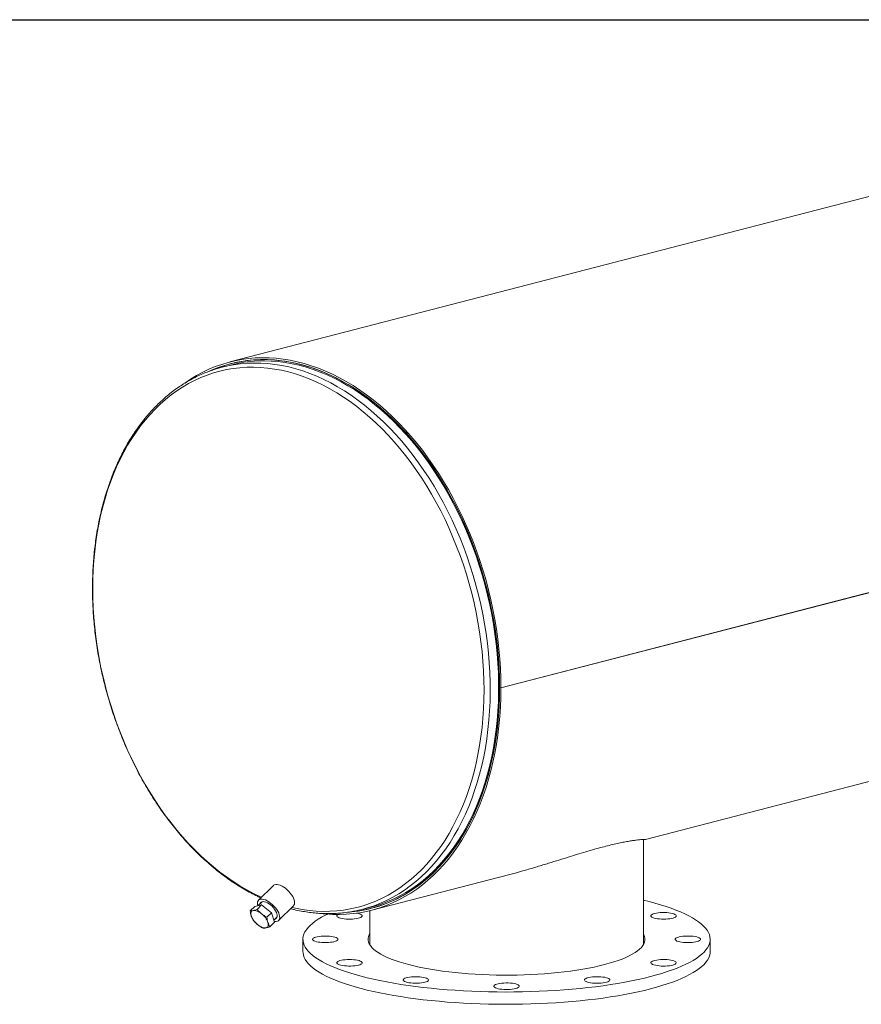
# Model space of a CAD drawing. Units: inches. Extents: x 8 to 168, y 8 to 126.
# Drawn here: x 102 to 135, y 87 to 126 of the extents above; entities that cross this region are included whole.
import ezdxf

# ---------------------------------------------------------------- set-up
doc = ezdxf.new("R2010")
doc.units = ezdxf.units.IN
doc.header["$LTSCALE"] = 16
doc.header["$MEASUREMENT"] = 0
doc.layers.add('FORMAT', color=7, linetype='Continuous')

msp = doc.modelspace()

# ---------------------------------------------------------------- linework, layer by layer
at = {"color": 7, "linetype": 'Continuous', "lineweight": 15}
for p, q in [((151.8312, 123.351), (110.1119, 112.5533)), ((110.1431, 112.4326), (109.811, 112.3466)), ((110.2769, 112.5166), (110.1311, 112.4788)), ((162.485, 110.5457), (120.7657, 99.748)), ((162.485, 110.5448), (120.7657, 99.747)), ((126.442, 93.7973), (157.406, 101.8114)), ((120.7128, 99.7617), (120.7657, 99.748)), ((120.7147, 99.7612), (120.7128, 99.7607)), ((120.7657, 99.747), (120.7128, 99.7607)), ((126.3622, 89.6581), (126.3622, 93.7927)), ((115.6867, 91.0136), (121.1103, 92.4174)), ((111.8235, 91.9858), (111.2389, 91.4075)), ((111.3809, 91.3475), (111.2251, 91.1933)), ((110.9138, 90.9863), (111.0933, 91.1639)), ((111.361, 91.2236), (111.0933, 91.1639)), ((111.1815, 91.046), (111.361, 91.2236)), ((111.7463, 90.9131), (111.361, 91.2236)), ((111.5668, 90.7355), (111.7463, 90.9131)), ((111.864, 90.5428), (111.7463, 90.9131)), ((112.0301, 90.6077), (112.6147, 91.1861)), ((115.3234, 91.0484), (115.6555, 91.1344)), ((115.6122, 90.9949), (115.6122, 89.6581)), ((115.6675, 91.0881), (115.8133, 91.1258)), ((111.6845, 90.3652), (111.864, 90.5428)), ((111.8395, 90.6196), (111.9717, 90.7504)), ((112.9872, 89.8708), (112.9872, 89.3879)), ((128.9872, 89.3879), (128.9872, 89.8708))]:
    msp.add_line(p, q, dxfattribs=at)
at = {"color": 7, "linetype": 'Continuous', "lineweight": 15, "flags": 128}
for points in [[(120.7657, 99.748), (120.7607, 100.1285), (120.746, 100.511), (120.7216, 100.8952), (120.6873, 101.2804), (120.6434, 101.6663), (120.5898, 102.0523), (120.5267, 102.438), (120.454, 102.8229), (120.3719, 103.2065), (120.2805, 103.5883), (120.18, 103.9678), (120.0703, 104.3447), (119.9517, 104.7183), (119.8244, 105.0883), (119.6884, 105.4542), (119.5439, 105.8155), (119.3912, 106.1717), (119.2303, 106.5225), (119.0616, 106.8674), (118.8853, 107.206), (118.7014, 107.5378), (118.5103, 107.8625), (118.3123, 108.1795), (118.1075, 108.4886), (117.8962, 108.7894), (117.6787, 109.0814), (117.4552, 109.3643), (117.226, 109.6378), (116.9915, 109.9015), (116.7518, 110.1551), (116.5074, 110.3982), (116.2585, 110.6307), (116.0054, 110.8521), (115.7484, 111.0622), (115.4878, 111.2607), (115.2241, 111.4474), (114.9574, 111.6221), (114.6882, 111.7846), (114.4167, 111.9345), (114.1434, 112.0719), (113.8685, 112.1964), (113.5924, 112.3079), (113.3154, 112.4064), (113.038, 112.4916), (112.7603, 112.5634), (112.4828, 112.6218), (112.2059, 112.6667), (111.9298, 112.6981), (111.6549, 112.7159), (111.3815, 112.72), (111.1101, 112.7105), (110.8409, 112.6874), (110.5742, 112.6508), (110.3104, 112.6005), (110.0499, 112.5369), (109.7929, 112.4598), (109.5398, 112.3694), (109.2909, 112.2658), (109.0465, 112.1491), (108.8068, 112.0196), (108.5723, 111.8773), (108.3431, 111.7224), (108.3353, 111.7168)], [(120.7128, 99.7617), (120.7079, 100.1417), (120.6931, 100.5239), (120.6685, 100.9076), (120.6342, 101.2925), (120.59, 101.6779), (120.5362, 102.0635), (120.4728, 102.4488), (120.3998, 102.8332), (120.3174, 103.2162), (120.2256, 103.5975), (120.1246, 103.9765), (120.0145, 104.3527), (119.8954, 104.7257), (119.7675, 105.095), (119.6309, 105.4601), (119.4859, 105.8206), (119.3326, 106.176), (119.1711, 106.5258), (119.0018, 106.8697), (118.8248, 107.2072), (118.6403, 107.5378), (118.4486, 107.8612), (118.2499, 108.1769), (118.0444, 108.4846), (117.8325, 108.7838), (117.6143, 109.0742), (117.3902, 109.3555), (117.1605, 109.6272), (116.9253, 109.889), (116.6852, 110.1405), (116.4402, 110.3816), (116.1908, 110.6118), (115.9372, 110.8309), (115.6798, 111.0386), (115.4189, 111.2347), (115.1548, 111.4188), (114.8879, 111.5908), (114.6185, 111.7504), (114.3469, 111.8975), (114.0735, 112.0319), (113.7986, 112.1533), (113.5225, 112.2616), (113.2457, 112.3568), (112.9685, 112.4386), (112.6911, 112.507), (112.4141, 112.5619), (112.1376, 112.6033), (111.8621, 112.6309), (111.5879, 112.645), (111.3153, 112.6453), (111.0448, 112.6319), (110.7766, 112.6049), (110.5111, 112.5643), (110.2485, 112.51), (109.9893, 112.4423), (109.7338, 112.3611), (109.4823, 112.2666), (109.2773, 112.1784)], [(114.8484, 90.9451), (115.0303, 90.9653), (115.2954, 91.0063), (115.5576, 91.0609), (115.8164, 91.129), (116.0715, 91.2105), (116.3226, 91.3053), (116.5695, 91.4133), (116.8117, 91.5343), (117.049, 91.6682), (117.2811, 91.8148), (117.5076, 91.9739), (117.7284, 92.1454), (117.9431, 92.329), (118.1515, 92.5246), (118.3532, 92.7317), (118.5481, 92.9502), (118.7359, 93.1799), (118.9163, 93.4204), (119.0892, 93.6713), (119.2543, 93.9325), (119.4114, 94.2036), (119.5603, 94.4842), (119.7009, 94.774), (119.8328, 95.0726), (119.9561, 95.3796), (120.0705, 95.6947), (120.1758, 96.0174), (120.272, 96.3474), (120.359, 96.6843), (120.4365, 97.0275), (120.5046, 97.3767), (120.5631, 97.7315), (120.612, 98.0914), (120.6512, 98.4559), (120.6806, 98.8246), (120.7002, 99.197), (120.7101, 99.5727), (120.7101, 99.9511), (120.7002, 100.3319), (120.6806, 100.7145), (120.6512, 101.0984), (120.612, 101.4832), (120.5631, 101.8683), (120.5046, 102.2534), (120.4365, 102.6379), (120.359, 103.0213), (120.272, 103.4031), (120.1758, 103.7829), (120.0705, 104.1602), (119.9561, 104.5345), (119.8328, 104.9053), (119.7009, 105.2722), (119.5603, 105.6347), (119.4114, 105.9924), (119.2543, 106.3448), (119.0892, 106.6915), (118.9163, 107.0319), (118.7359, 107.3658), (118.5481, 107.6927), (118.3532, 108.0121), (118.1515, 108.3237), (117.9431, 108.627), (117.7284, 108.9218), (117.5076, 109.2076), (117.2811, 109.484), (117.049, 109.7507), (116.8117, 110.0075), (116.5695, 110.2539), (116.3226, 110.4896), (116.0715, 110.7144), (115.8164, 110.9279), (115.5576, 111.13), (115.2954, 111.3203), (115.0303, 111.4986), (114.7624, 111.6647), (114.4922, 111.8183), (114.2201, 111.9594), (113.9462, 112.0876), (113.6711, 112.2029), (113.3949, 112.3051), (113.1182, 112.394), (112.8411, 112.4696), (112.5642, 112.5317), (112.2876, 112.5804), (112.0119, 112.6154), (111.7372, 112.6369), (111.464, 112.6446), (111.1927, 112.6388), (110.9234, 112.6192), (110.6567, 112.5861), (110.3927, 112.5393), (110.1319, 112.4791), (109.8746, 112.4053), (109.6212, 112.3182), (109.3718, 112.2179), (109.3611, 112.2133)], [(115.6555, 91.1344), (115.8037, 91.1751), (116.0578, 91.2563), (116.3078, 91.3506), (116.5536, 91.4581), (116.7948, 91.5786), (117.031, 91.7119), (117.2621, 91.8579), (117.4877, 92.0164), (117.7075, 92.1871), (117.9213, 92.37), (118.1288, 92.5646), (118.3296, 92.7709), (118.5237, 92.9885), (118.7107, 93.2171), (118.8903, 93.4565), (119.0624, 93.7064), (119.2268, 93.9665), (119.3832, 94.2364), (119.5315, 94.5158), (119.6714, 94.8043), (119.8028, 95.1016), (119.9256, 95.4073), (120.0394, 95.721), (120.1444, 96.0424), (120.2402, 96.3709), (120.3267, 96.7063), (120.4039, 97.0481), (120.4717, 97.3958), (120.53, 97.749), (120.5786, 98.1074), (120.6176, 98.4703), (120.6469, 98.8374), (120.6665, 99.2082), (120.6763, 99.5822), (120.6763, 99.9591), (120.6665, 100.3382), (120.6469, 100.7191), (120.6176, 101.1014), (120.5786, 101.4845), (120.53, 101.868), (120.4717, 102.2514), (120.4039, 102.6342), (120.3267, 103.0159), (120.2402, 103.3961), (120.1444, 103.7743), (120.0394, 104.1499), (119.9256, 104.5226), (119.8028, 104.8918), (119.6714, 105.2571), (119.5315, 105.6181), (119.3832, 105.9742), (119.2268, 106.3251), (119.0624, 106.6702), (118.8903, 107.0092), (118.7107, 107.3417), (118.5237, 107.6671), (118.3296, 107.9851), (118.1288, 108.2954), (117.9213, 108.5974), (117.7075, 108.8909), (117.4877, 109.1754), (117.2621, 109.4507), (117.031, 109.7163), (116.7948, 109.9719), (116.5536, 110.2172), (116.3078, 110.4519), (116.0578, 110.6757), (115.8037, 110.8884), (115.5461, 111.0896), (115.2851, 111.279), (115.021, 111.4566), (114.7544, 111.6219), (114.4854, 111.7749), (114.2144, 111.9153), (113.9417, 112.043), (113.6677, 112.1578), (113.3928, 112.2595), (113.1172, 112.3481), (112.8414, 112.4234), (112.5656, 112.4852), (112.2903, 112.5337), (112.0157, 112.5686), (111.7423, 112.5899), (111.4702, 112.5977), (111.2, 112.5918), (110.932, 112.5724), (110.6664, 112.5393), (110.4036, 112.4928), (110.1439, 112.4328), (110.1431, 112.4326)], [(113.7815, 90.8773), (113.8685, 90.8689), (114.1434, 90.8511), (114.4167, 90.8469), (114.6882, 90.8564), (114.9574, 90.8795), (115.2241, 90.9161), (115.4878, 90.9663), (115.7484, 91.03), (116.0054, 91.1071), (116.2585, 91.1974), (116.5074, 91.301), (116.7518, 91.4176), (116.9915, 91.5472), (117.226, 91.6895), (117.4552, 91.8443), (117.6787, 92.0116), (117.8962, 92.191), (118.1075, 92.3824), (118.3123, 92.5855), (118.5103, 92.8), (118.7014, 93.0257), (118.8853, 93.2624), (119.0616, 93.5097), (119.2303, 93.7672), (119.3912, 94.0348), (119.5439, 94.312), (119.6884, 94.5985), (119.8244, 94.894), (119.9517, 95.198), (120.0703, 95.5103), (120.18, 95.8304), (120.2805, 96.1579), (120.3719, 96.4924), (120.454, 96.8335), (120.5267, 97.1807), (120.5898, 97.5337), (120.6434, 97.892), (120.6873, 98.2551), (120.7216, 98.6227), (120.746, 98.9941), (120.7607, 99.3691), (120.7657, 99.747)], [(114.8198, 90.9404), (114.8879, 90.9468), (115.1548, 90.9806), (115.4189, 91.028), (115.6798, 91.089), (115.9372, 91.1635), (116.1908, 91.2513), (116.4402, 91.3524), (116.6852, 91.4667), (116.9253, 91.594), (117.1605, 91.734), (117.3902, 91.8868), (117.6143, 92.052), (117.8325, 92.2295), (118.0444, 92.419), (118.2499, 92.6204), (118.4486, 92.8332), (118.6403, 93.0574), (118.8248, 93.2925), (119.0018, 93.5383), (119.1711, 93.7946), (119.3326, 94.0609), (119.4859, 94.3369), (119.6309, 94.6223), (119.7675, 94.9167), (119.8954, 95.2198), (120.0145, 95.5311), (120.1246, 95.8504), (120.2256, 96.1771), (120.3174, 96.5108), (120.3998, 96.8512), (120.4728, 97.1979), (120.5362, 97.5503), (120.59, 97.908), (120.6342, 98.2706), (120.6685, 98.6377), (120.6931, 99.0087), (120.7079, 99.3832), (120.7128, 99.7607)], [(112.6168, 91.483), (112.5826, 91.5516), (112.5394, 91.6211), (112.4883, 91.6897), (112.4306, 91.7557), (112.3677, 91.8176), (112.3011, 91.8738), (112.2325, 91.9228), (112.1636, 91.9636), (112.096, 91.9951), (112.0315, 92.0165), (111.9716, 92.0273), (111.9178, 92.0272), (111.8714, 92.0163), (111.8335, 91.9948), (111.8235, 91.9858)], [(112.0323, 90.9046), (111.998, 90.9733), (111.9548, 91.0427), (111.9038, 91.1113), (111.846, 91.1774), (111.7831, 91.2393), (111.7166, 91.2954), (111.648, 91.3445), (111.579, 91.3853), (111.5115, 91.4168), (111.4469, 91.4382), (111.387, 91.449), (111.3332, 91.4489), (111.2868, 91.438), (111.249, 91.4164), (111.2206, 91.3848), (111.2025, 91.344), (111.195, 91.2948), (111.1983, 91.2385), (111.2086, 91.1896)], [(111.9439, 90.9275), (111.9129, 90.9886), (111.8729, 91.0503), (111.8253, 91.1106), (111.7715, 91.1676), (111.7133, 91.2195), (111.6526, 91.2645), (111.5914, 91.3013), (111.5315, 91.3287), (111.4749, 91.3457), (111.4234, 91.3519), (111.3788, 91.347), (111.3423, 91.3312), (111.3153, 91.305), (111.2985, 91.2692), (111.2973, 91.2648)], [(112.6147, 91.1861), (112.633, 91.2087), (112.6511, 91.2496), (112.6586, 91.2987), (112.6553, 91.355), (112.6413, 91.4169), (112.6168, 91.483)], [(126.3622, 91.4044), (126.5849, 91.3501), (126.8178, 91.2886), (127.0406, 91.2245), (127.2529, 91.1582), (127.4544, 91.0896), (127.6447, 91.0189), (127.8235, 90.9463), (127.9904, 90.8717), (128.1452, 90.7955), (128.2876, 90.7176), (128.4174, 90.6383), (128.5343, 90.5576), (128.6382, 90.4758), (128.7288, 90.3929), (128.806, 90.3091), (128.8696, 90.2245), (128.9197, 90.1393), (128.9559, 90.0537), (128.9784, 89.9677), (128.9871, 89.8816), (128.9819, 89.7955), (128.9629, 89.7095), (128.93, 89.6237), (128.8834, 89.5384), (128.8232, 89.4537), (128.7493, 89.3697), (128.6621, 89.2866), (128.5615, 89.2044), (128.4479, 89.1235), (128.3213, 89.0438), (128.182, 88.9655), (128.0303, 88.8889), (127.8663, 88.8139), (127.6905, 88.7407), (127.5031, 88.6695), (127.3044, 88.6004), (127.0947, 88.5335), (126.8745, 88.4689), (126.644, 88.4067)], [(111.0323, 91.001), (111.0042, 90.9913), (110.9809, 90.976), (110.9627, 90.9553), (110.9501, 90.9295), (110.9431, 90.8992), (110.942, 90.8647), (110.9468, 90.8268), (110.9573, 90.786)], [(111.3588, 90.8756), (111.3146, 90.9088), (111.2699, 90.9379), (111.2254, 90.9621), (111.1819, 90.9812), (111.1401, 90.9949), (111.1009, 91.0028), (111.0647, 91.0048), (111.0323, 91.001)], [(111.8554, 90.5698), (111.882, 90.5662), (111.9358, 90.5663), (111.9822, 90.5772), (112.0201, 90.5987), (112.0484, 90.6303), (112.0666, 90.6712), (112.0741, 90.7204), (112.0708, 90.7766), (112.0567, 90.8386), (112.0323, 90.9046)], [(111.8881, 90.6676), (111.9096, 90.6747), (111.9415, 90.6958), (111.9635, 90.727), (111.9749, 90.7671), (111.9754, 90.815), (111.965, 90.869), (111.9439, 90.9275)], [(127.0282, 90.9179), (127.1117, 90.9218), (127.1965, 90.9219), (127.2802, 90.9183), (127.3603, 90.9112), (127.4347, 90.9006), (127.501, 90.8869), (127.5575, 90.8706), (127.6025, 90.852), (127.6347, 90.8317), (127.6531, 90.8102), (127.6573, 90.7883), (127.6471, 90.7665), (127.6229, 90.7455), (127.5852, 90.7258), (127.5353, 90.7081), (127.4745, 90.6928), (127.4046, 90.6804), (127.3275, 90.6712), (127.2456, 90.6655), (127.1612, 90.6635), (127.0766, 90.6652), (126.9944, 90.6706), (126.9169, 90.6795), (126.8463, 90.6916), (126.7846, 90.7067), (126.7337, 90.7243), (126.695, 90.7438), (126.6696, 90.7647), (126.6582, 90.7865), (126.6612, 90.8084), (126.6785, 90.8299), (126.7096, 90.8503), (126.7535, 90.8691), (126.8091, 90.8857), (126.8747, 90.8996), (126.9485, 90.9104), (127.0282, 90.9179)], [(111.5353, 90.3202), (111.5634, 90.3298), (111.5867, 90.3451), (111.6048, 90.3658), (111.6175, 90.3916), (111.6244, 90.422), (111.6255, 90.4564), (111.6208, 90.4944), (111.6103, 90.5351)], [(126.644, 88.4067), (126.4038, 88.3471), (126.1542, 88.2901), (125.8957, 88.2358), (125.6287, 88.1844), (125.3536, 88.1359), (125.071, 88.0904), (124.7813, 88.048), (124.485, 88.0087), (124.1827, 87.9726), (123.8748, 87.9399), (123.562, 87.9105), (123.2447, 87.8844), (122.9235, 87.8619), (122.5989, 87.8427), (122.2715, 87.8272), (121.942, 87.8151), (121.6107, 87.8066), (121.2784, 87.8017), (120.9456, 87.8003), (120.6128, 87.8026), (120.2807, 87.8084), (119.9499, 87.8178), (119.6208, 87.8307), (119.2941, 87.8472), (118.9703, 87.8672), (118.65, 87.8906), (118.3337, 87.9175), (118.0221, 87.9478), (117.7156, 87.9814), (117.4147, 88.0182), (117.12, 88.0583), (116.8321, 88.1015), (116.5513, 88.1477), (116.2782, 88.197), (116.0132, 88.2491), (115.7569, 88.3041), (115.5096, 88.3618), (115.2718, 88.4221), (115.0439, 88.4848), (114.8263, 88.55), (114.6193, 88.6175), (114.4234, 88.6871), (114.2388, 88.7588), (114.0659, 88.8325), (113.905, 88.9079), (113.7564, 88.985), (113.6203, 89.0636), (113.4969, 89.1436), (113.3865, 89.2249), (113.2892, 89.3073), (113.2053, 89.3906), (113.1349, 89.4748), (113.078, 89.5597), (113.0349, 89.6451), (113.0055, 89.7309), (112.9899, 89.817), (112.9882, 89.9032), (113.0003, 89.9892), (113.0262, 90.0751), (113.066, 90.1607), (113.1194, 90.2457), (113.1864, 90.3301), (113.267, 90.4137), (113.3609, 90.4963), (113.4681, 90.5779), (113.5882, 90.6582), (113.7212, 90.7372), (113.8667, 90.8147), (113.9619, 90.8613)], [(114.4632, 90.7014), (114.4085, 90.7182), (114.3656, 90.7371), (114.3357, 90.7576), (114.3196, 90.7792), (114.3178, 90.8011), (114.3303, 90.8228), (114.3569, 90.8437), (114.362, 90.8467)], [(115.1069, 90.8983), (115.1391, 90.8918), (115.199, 90.8763), (115.248, 90.8584), (115.2846, 90.8386), (115.3077, 90.8175), (115.3166, 90.7956), (115.3113, 90.7737), (115.2916, 90.7524), (115.2583, 90.7322), (115.2124, 90.7137), (115.155, 90.6976), (115.0879, 90.6842), (115.013, 90.6739), (114.9325, 90.667), (114.8486, 90.6637), (114.7638, 90.6642), (114.6805, 90.6684), (114.6012, 90.6761), (114.528, 90.6872), (114.4632, 90.7014), (114.4632, 90.7014)], [(111.2088, 90.4456), (111.253, 90.4123), (111.2977, 90.3833), (111.3422, 90.359), (111.3857, 90.3399), (111.4274, 90.3263), (111.4667, 90.3184), (111.5028, 90.3163), (111.5353, 90.3202)], [(113.7328, 89.7458), (113.653, 89.7533), (113.5793, 89.7641), (113.5137, 89.7781), (113.4581, 89.7946), (113.4141, 89.8134), (113.3831, 89.8338), (113.3658, 89.8553), (113.3628, 89.8773), (113.3742, 89.899), (113.3996, 89.9199), (113.4383, 89.9395), (113.4892, 89.957), (113.5508, 89.9721), (113.6214, 89.9843), (113.699, 89.9932), (113.7812, 89.9985), (113.8657, 90.0003), (113.9502, 89.9982), (114.0321, 89.9926), (114.1091, 89.9834), (114.179, 89.971), (114.2399, 89.9557), (114.2898, 89.9379), (114.3274, 89.9182), (114.3517, 89.8972), (114.3619, 89.8754), (114.3577, 89.8535), (114.3392, 89.8321), (114.3071, 89.8118), (114.2621, 89.7932), (114.2056, 89.7768), (114.1392, 89.7631), (114.0649, 89.7525), (113.9848, 89.7454), (113.9011, 89.7418), (113.8163, 89.742), (113.7328, 89.7458)], [(124.8321, 88.8757), (124.6324, 88.8266), (124.4234, 88.7801), (124.2055, 88.7365), (123.9794, 88.6958), (123.7456, 88.658), (123.5047, 88.6234), (123.2574, 88.592), (123.0042, 88.5639), (122.7459, 88.5392), (122.483, 88.5178), (122.2163, 88.4999), (121.9465, 88.4856), (121.6742, 88.4748), (121.4001, 88.4676), (121.1249, 88.464), (120.8494, 88.464), (120.5743, 88.4676), (120.3002, 88.4748), (120.0279, 88.4856), (119.7581, 88.4999), (119.4914, 88.5178), (119.2285, 88.5392), (118.9702, 88.5639), (118.717, 88.592), (118.4696, 88.6234), (118.2288, 88.658), (117.995, 88.6958), (117.7689, 88.7365), (117.551, 88.7801), (117.342, 88.8266), (117.1423, 88.8757), (116.9525, 88.9274), (116.773, 88.9815), (116.6044, 89.0379), (116.447, 89.0964), (116.3013, 89.1569), (116.1676, 89.2193), (116.0463, 89.2833), (115.9376, 89.3488), (115.842, 89.4157), (115.7595, 89.4837), (115.6904, 89.5527), (115.635, 89.6226), (115.5933, 89.693), (115.5654, 89.764), (115.5514, 89.8352), (115.5514, 89.9065), (115.5654, 89.9777), (115.5933, 90.0486), (115.6122, 90.0836)], [(126.3622, 90.0836), (126.3811, 90.0486), (126.409, 89.9777), (126.4229, 89.9065), (126.4229, 89.8352), (126.409, 89.764), (126.3811, 89.693), (126.3394, 89.6226), (126.284, 89.5527), (126.2149, 89.4837), (126.1324, 89.4157), (126.0367, 89.3488), (125.9281, 89.2833), (125.8068, 89.2193), (125.6731, 89.1569), (125.5274, 89.0964), (125.37, 89.0379), (125.2013, 88.9815), (125.0219, 88.9274), (124.8321, 88.8757)], [(128.2416, 89.9958), (128.3214, 89.9884), (128.3951, 89.9775), (128.4607, 89.9636), (128.5163, 89.9471), (128.5602, 89.9283), (128.5913, 89.9079), (128.6086, 89.8864), (128.6116, 89.8644), (128.6002, 89.8427), (128.5748, 89.8217), (128.5361, 89.8022), (128.4852, 89.7847), (128.4235, 89.7696), (128.3529, 89.7574), (128.2754, 89.7485), (128.1932, 89.7431), (128.1087, 89.7414), (128.0242, 89.7435), (127.9423, 89.7491), (127.8653, 89.7583), (127.7953, 89.7707), (127.7345, 89.786), (127.6846, 89.8038), (127.6469, 89.8234), (127.6227, 89.8445), (127.6125, 89.8663), (127.6167, 89.8882), (127.6352, 89.9096), (127.6673, 89.9299), (127.7123, 89.9485), (127.7688, 89.9649), (127.8351, 89.9786), (127.9095, 89.9891), (127.9896, 89.9963), (128.0733, 89.9999), (128.1581, 89.9997), (128.2416, 89.9958)], [(126.644, 87.9238), (126.4038, 87.8641), (126.1542, 87.8071), (125.8957, 87.7529), (125.6287, 87.7014), (125.3536, 87.6529), (125.071, 87.6074), (124.7813, 87.565), (124.485, 87.5257), (124.1827, 87.4897), (123.8748, 87.4569), (123.562, 87.4275), (123.2447, 87.4015), (122.9235, 87.3789), (122.5989, 87.3598), (122.2715, 87.3442), (121.942, 87.3321), (121.6107, 87.3236), (121.2784, 87.3187), (120.9456, 87.3174), (120.6128, 87.3196), (120.2807, 87.3254), (119.9499, 87.3348), (119.6208, 87.3478), (119.2941, 87.3642), (118.9703, 87.3842), (118.65, 87.4077), (118.3337, 87.4345), (118.0221, 87.4648), (117.7156, 87.4984), (117.4147, 87.5352), (117.12, 87.5753), (116.8321, 87.6185), (116.5513, 87.6648), (116.2782, 87.714), (116.0132, 87.7662), (115.7569, 87.8211), (115.5096, 87.8788), (115.2718, 87.9391), (115.0439, 88.0019), (114.8263, 88.0671), (114.6193, 88.1345), (114.4234, 88.2042), (114.2388, 88.2759), (114.0659, 88.3495), (113.905, 88.4249), (113.7564, 88.502), (113.6203, 88.5806), (113.4969, 88.6606), (113.3865, 88.7419), (113.2892, 88.8243), (113.2053, 88.9077), (113.1349, 88.9919), (113.078, 89.0767), (113.0349, 89.1622), (113.0055, 89.248), (112.9899, 89.334), (112.9872, 89.3879)], [(128.9872, 89.3879), (128.9819, 89.3125), (128.9629, 89.2265), (128.93, 89.1408), (128.8834, 89.0555), (128.8232, 88.9707), (128.7493, 88.8867), (128.6621, 88.8036), (128.5615, 88.7215), (128.4479, 88.6405), (128.3213, 88.5608), (128.182, 88.4826), (128.0303, 88.4059), (127.8663, 88.3309), (127.6905, 88.2578), (127.5031, 88.1866), (127.3044, 88.1175), (127.0947, 88.0506), (126.8745, 87.986), (126.644, 87.9238)], [(114.9462, 88.8238), (114.8627, 88.8199), (114.7779, 88.8198), (114.6942, 88.8233), (114.614, 88.8305), (114.5397, 88.8411), (114.4734, 88.8547), (114.4169, 88.8711), (114.3719, 88.8897), (114.3397, 88.91), (114.3213, 88.9315), (114.3171, 88.9534), (114.3273, 88.9752), (114.3515, 88.9962), (114.3892, 89.0159), (114.4391, 89.0336), (114.4999, 89.0489), (114.5698, 89.0613), (114.6469, 89.0705), (114.7288, 89.0762), (114.8132, 89.0782), (114.8978, 89.0765), (114.98, 89.0711), (115.0575, 89.0622), (115.1281, 89.0501), (115.1898, 89.035), (115.2407, 89.0174), (115.2794, 88.9979), (115.3048, 88.977), (115.3161, 88.9552), (115.3131, 88.9333), (115.2959, 88.9118), (115.2648, 88.8914), (115.2209, 88.8726), (115.1653, 88.856), (115.0997, 88.8421), (115.0259, 88.8313), (114.9462, 88.8238)], [(127.5112, 89.0403), (127.5658, 89.0235), (127.6088, 89.0046), (127.6387, 88.9841), (127.6548, 88.9625), (127.6566, 88.9406), (127.6441, 88.9189), (127.6175, 88.898), (127.5777, 88.8786), (127.5259, 88.8613), (127.4634, 88.8464), (127.3922, 88.8345), (127.3142, 88.8259), (127.2316, 88.8208), (127.147, 88.8194), (127.0627, 88.8217), (126.9811, 88.8277), (126.9046, 88.8372), (126.8353, 88.8499), (126.7754, 88.8654), (126.7264, 88.8833), (126.6898, 88.9031), (126.6667, 88.9242), (126.6577, 88.9461), (126.6631, 88.968), (126.6828, 88.9893), (126.716, 89.0095), (126.762, 89.0279), (126.8194, 89.0441), (126.8865, 89.0575), (126.9614, 89.0678), (127.0419, 89.0747), (127.1258, 89.0779), (127.2106, 89.0775), (127.2939, 89.0733), (127.3732, 89.0656), (127.4463, 89.0545), (127.5112, 89.0403)], [(117.7782, 88.1823), (117.7134, 88.1682), (117.6403, 88.1571), (117.5609, 88.1493), (117.4777, 88.1451), (117.3929, 88.1447), (117.309, 88.1479), (117.2285, 88.1548), (117.1536, 88.1651), (117.0865, 88.1785), (117.0291, 88.1947), (116.9831, 88.2131), (116.9498, 88.2333), (116.9302, 88.2547), (116.9248, 88.2766), (116.9338, 88.2984), (116.9569, 88.3195), (116.9935, 88.3393), (117.0424, 88.3572), (117.1024, 88.3728), (117.1716, 88.3854), (117.2482, 88.3949), (117.3298, 88.4009), (117.4141, 88.4032), (117.4987, 88.4018), (117.5812, 88.3967), (117.6592, 88.3881), (117.7305, 88.3762), (117.7929, 88.3614), (117.8448, 88.344), (117.8846, 88.3246), (117.9111, 88.3038), (117.9237, 88.2821), (117.9219, 88.2601), (117.9058, 88.2386), (117.8758, 88.218), (117.8329, 88.1991), (117.7782, 88.1823)], [(125.0327, 88.3073), (125.0476, 88.2857), (125.0482, 88.2638), (125.0344, 88.2421), (125.0068, 88.2214), (124.9659, 88.2021), (124.9131, 88.1849), (124.8498, 88.1703), (124.7779, 88.1587), (124.6995, 88.1504), (124.6167, 88.1456), (124.532, 88.1445), (124.4478, 88.1471), (124.3666, 88.1534), (124.2906, 88.1631), (124.222, 88.1761), (124.1629, 88.1918), (124.1149, 88.2099), (124.0794, 88.2298), (124.0575, 88.251), (124.0497, 88.2729), (124.0563, 88.2948), (124.0771, 88.3161), (124.1115, 88.3361), (124.1585, 88.3544), (124.2167, 88.3704), (124.2845, 88.3835), (124.36, 88.3936), (124.4409, 88.4001), (124.5249, 88.4031), (124.6097, 88.4023), (124.6927, 88.3978), (124.7716, 88.3898), (124.8442, 88.3784), (124.9082, 88.364), (124.962, 88.347), (125.0038, 88.328), (125.0327, 88.3073)], [(121.4702, 87.9933), (121.4413, 87.9726), (121.3995, 87.9535), (121.3457, 87.9366), (121.2817, 87.9222), (121.2091, 87.9108), (121.1302, 87.9028), (121.0472, 87.8983), (120.9624, 87.8975), (120.8784, 87.9005), (120.7975, 87.907), (120.722, 87.917), (120.6542, 87.9302), (120.596, 87.9462), (120.549, 87.9644), (120.5146, 87.9845), (120.4938, 88.0058), (120.4872, 88.0277), (120.495, 88.0495), (120.5169, 88.0707), (120.5524, 88.0907), (120.6004, 88.1088), (120.6595, 88.1245), (120.7281, 88.1374), (120.8041, 88.1472), (120.8853, 88.1535), (120.9695, 88.1561), (121.0542, 88.155), (121.137, 88.1502), (121.2154, 88.1419), (121.2873, 88.1303), (121.3506, 88.1156), (121.4034, 88.0985), (121.4443, 88.0792), (121.4719, 88.0585), (121.4857, 88.0368), (121.4851, 88.0149), (121.4702, 87.9933)]]:
    msp.add_lwpolyline(points, dxfattribs=at)
at = {"color": 8, "linetype": 'Continuous', "lineweight": 15, "flags": 128}
for points in [[(112.5491, 91.1212), (112.688, 91.0904), (112.962, 91.0395), (113.2354, 91.0021), (113.5077, 90.9784), (113.7787, 90.9682), (114.0479, 90.9717), (114.315, 90.9888), (114.5797, 91.0195), (114.8416, 91.0637), (115.1005, 91.1215), (115.3559, 91.1926), (115.6076, 91.2771), (115.8551, 91.3749), (116.0984, 91.4857), (116.3369, 91.6095), (116.5704, 91.7461), (116.7986, 91.8954), (117.0212, 92.057), (117.238, 92.231), (117.4486, 92.4169), (117.6528, 92.6146), (117.8503, 92.8238), (118.0409, 93.0443), (118.2243, 93.2758), (118.4003, 93.5179), (118.5687, 93.7704), (118.7292, 94.033), (118.8817, 94.3053), (119.026, 94.5869), (119.1618, 94.8776), (119.289, 95.1769), (119.4075, 95.4844), (119.517, 95.7999), (119.6175, 96.1228), (119.7088, 96.4527), (119.7908, 96.7893), (119.8635, 97.1321), (119.9266, 97.4806), (119.9801, 97.8345), (120.024, 98.1933), (120.0582, 98.5564), (120.0827, 98.9235), (120.0974, 99.2941), (120.1023, 99.6677), (120.0974, 100.0439), (120.0827, 100.4221), (120.0582, 100.8019), (120.024, 101.1827), (119.9801, 101.5642), (119.9266, 101.9458), (119.8635, 102.327), (119.7908, 102.7074), (119.7088, 103.0864), (119.6175, 103.4637), (119.517, 103.8386), (119.4075, 104.2107), (119.289, 104.5796), (119.1618, 104.9447), (119.026, 105.3057), (118.8817, 105.662), (118.7292, 106.0132), (118.5687, 106.3589), (118.4003, 106.6986), (118.2243, 107.0318), (118.0409, 107.3582), (117.8503, 107.6774), (117.6528, 107.9888), (117.4486, 108.2922), (117.238, 108.5872), (117.0212, 108.8733), (116.7986, 109.1502), (116.5704, 109.4176), (116.3369, 109.6751), (116.0984, 109.9223), (115.8551, 110.1591), (115.6076, 110.385), (115.3559, 110.5998), (115.1005, 110.8031), (114.8416, 110.9949), (114.5797, 111.1747), (114.315, 111.3424), (114.0479, 111.4978), (113.7787, 111.6406), (113.5077, 111.7707), (113.2354, 111.8879), (112.962, 111.9921), (112.688, 112.0831), (112.4135, 112.1608), (112.1391, 112.2251), (111.865, 112.276), (111.5916, 112.3133), (111.3193, 112.3371), (111.0484, 112.3472), (110.7792, 112.3438), (110.512, 112.3267), (110.2473, 112.296), (109.9854, 112.2518), (109.7266, 112.194), (109.4712, 112.1228), (109.2195, 112.0383), (108.9719, 111.9406), (108.7287, 111.8298), (108.4902, 111.706), (108.2567, 111.5693), (108.0284, 111.4201), (107.8058, 111.2584), (107.5891, 111.0845), (107.3785, 110.8986), (107.1743, 110.7009), (106.9767, 110.4917), (106.7862, 110.2712), (106.6027, 110.0397), (106.4267, 109.7976), (106.2583, 109.5451), (106.0978, 109.2825), (105.9453, 109.0102), (105.8011, 108.7286), (105.6653, 108.4379), (105.538, 108.1386), (105.4196, 107.831), (105.31, 107.5156), (105.2095, 107.1927), (105.1182, 106.8628), (105.0362, 106.5262), (104.9636, 106.1834), (104.9005, 105.8348), (104.8469, 105.481), (104.803, 105.1222), (104.7688, 104.7591), (104.7443, 104.392), (104.7297, 104.0214), (104.7248, 103.6477), (104.7297, 103.2716), (104.7443, 102.8934), (104.7688, 102.5136), (104.803, 102.1327), (104.8469, 101.7513), (104.9005, 101.3697), (104.9636, 100.9885), (105.0362, 100.6081), (105.1182, 100.229), (105.2095, 99.8518), (105.31, 99.4769), (105.4196, 99.1048), (105.538, 98.7359), (105.6653, 98.3707), (105.8011, 98.0098), (105.9453, 97.6535), (106.0978, 97.3022), (106.2583, 96.9566), (106.4267, 96.6169), (106.6027, 96.2836), (106.7862, 95.9572), (106.9767, 95.6381), (107.1743, 95.3266), (107.3785, 95.0232), (107.5891, 94.7283), (107.8058, 94.4422), (108.0284, 94.1653), (108.2567, 93.8979), (108.4902, 93.6404), (108.7287, 93.3931), (108.9719, 93.1564), (109.2195, 92.9305), (109.4712, 92.7157), (109.7266, 92.5123), (109.9854, 92.3206), (110.2473, 92.1408), (110.512, 91.9731), (110.7792, 91.8177), (111.0484, 91.6749), (111.3193, 91.5448), (111.3594, 91.5267)], [(115.688, 91.1573), (115.7812, 91.19), (116.0306, 91.2874), (116.2756, 91.3979), (116.5159, 91.5213), (116.7513, 91.6576), (116.9813, 91.8066), (117.2058, 91.968), (117.4245, 92.1417), (117.6371, 92.3274), (117.8432, 92.5249), (118.0427, 92.7339), (118.2354, 92.9543), (118.4208, 93.1857), (118.5989, 93.4278), (118.7694, 93.6803), (118.9321, 93.9429), (119.0868, 94.2153), (119.2332, 94.4972), (119.3713, 94.7881), (119.5007, 95.0877), (119.6215, 95.3956), (119.7333, 95.7115), (119.8361, 96.0349), (119.9298, 96.3654), (120.0142, 96.7027), (120.0892, 97.0462), (120.1547, 97.3957), (120.2107, 97.7505), (120.257, 98.1103), (120.2937, 98.4747), (120.3206, 98.8431), (120.3377, 99.215), (120.3451, 99.5902), (120.3426, 99.9679), (120.3304, 100.3479), (120.3083, 100.7295), (120.2766, 101.1124), (120.2351, 101.496), (120.1839, 101.8799), (120.1232, 102.2635), (120.0529, 102.6465), (119.9732, 103.0282), (119.8841, 103.4082), (119.7859, 103.7861), (119.6785, 104.1614), (119.5622, 104.5335), (119.4371, 104.9021), (119.3033, 105.2667), (119.161, 105.6267), (119.0104, 105.9818), (118.8517, 106.3315), (118.6851, 106.6754), (118.5108, 107.013), (118.329, 107.3439), (118.1399, 107.6677), (117.9438, 107.9839), (117.741, 108.2922), (117.5316, 108.5923), (117.3159, 108.8836), (117.0943, 109.1659), (116.867, 109.4388), (116.6342, 109.7019), (116.3964, 109.9549), (116.1537, 110.1976), (115.9064, 110.4295), (115.655, 110.6504), (115.3997, 110.86), (115.1408, 111.0581), (114.8787, 111.2444), (114.6137, 111.4187), (114.346, 111.5807), (114.0762, 111.7303), (113.8044, 111.8672), (113.5311, 111.9913), (113.2566, 112.1025), (112.9812, 112.2005), (112.7052, 112.2853), (112.4292, 112.3568), (112.1532, 112.4148), (111.8778, 112.4593), (111.6033, 112.4903), (111.33, 112.5076), (111.0582, 112.5114), (110.7884, 112.5015), (110.5207, 112.478), (110.2557, 112.4409), (110.1761, 112.4271)]]:
    msp.add_lwpolyline(points, dxfattribs=at)
at = {"color": 7, "linetype": 'Continuous', "lineweight": 15}
for centre, radius, start, end in [((111.0981, 107.3739), 5.1366, 100.33971, 108.69227), ((114.0364, 96.0208), 5.1363, 280.65123, 288.75622), ((111.6828, 91.0589), 0.7752, 200.61263, 232.2973), ((110.8847, 90.2622), 0.7752, 20.61263, 52.2973)]:
    msp.add_arc(centre, radius, start, end, dxfattribs=at)
for points, knots in [([(109.4427, 112.2363), (109.3688, 112.2104), (109.2142, 112.1564), (108.9836, 112.0594), (108.7502, 111.949), (108.5211, 111.8268), (108.2966, 111.6931), (108.0769, 111.5482), (107.8623, 111.392), (107.653, 111.2248), (107.4492, 111.0468), (107.2512, 110.8581), (107.0592, 110.659), (106.8735, 110.4497), (106.6942, 110.2304), (106.5216, 110.0013), (106.3559, 109.7628), (106.1973, 109.5151), (106.0459, 109.2585), (105.902, 108.9933), (105.7657, 108.7198), (105.6371, 108.4384), (105.5165, 108.1493), (105.4039, 107.8528), (105.2995, 107.5495), (105.2033, 107.2395), (105.1156, 106.9232), (105.0363, 106.6011), (104.9656, 106.2734), (104.9036, 105.9406), (104.8502, 105.603), (104.8056, 105.261), (104.7698, 104.9151), (104.7429, 104.5655), (104.7248, 104.2128), (104.7156, 103.8572), (104.7153, 103.4992), (104.7238, 103.1392), (104.7412, 102.7776), (104.7675, 102.4148), (104.8026, 102.0512), (104.8464, 101.6872), (104.8989, 101.3233), (104.9601, 100.9597), (105.0299, 100.5971), (105.1082, 100.2356), (105.1949, 99.8758), (105.2899, 99.5181), (105.3931, 99.1629), (105.5044, 98.8104), (105.6237, 98.4613), (105.7508, 98.1157), (105.8857, 97.7743), (106.028, 97.4372), (106.1778, 97.1049), (106.3348, 96.7778), (106.4989, 96.4562), (106.6698, 96.1405), (106.8474, 95.8311), (107.0315, 95.5282), (107.2219, 95.2324), (107.4184, 94.9438), (107.6208, 94.6628), (107.8288, 94.3897), (108.0422, 94.1249), (108.2608, 93.8686), (108.4843, 93.6212), (108.7126, 93.3829), (108.9453, 93.1541), (109.1821, 92.9349), (109.4229, 92.7256), (109.6673, 92.5265), (109.9151, 92.3379), (110.166, 92.1598), (110.4197, 91.9927), (110.6759, 91.8365), (110.9344, 91.6921), (111.1525, 91.5787), (111.2849, 91.518), (111.3298, 91.4974)], [0, 0, 0, 0, 0.0118518, 0.0247865, 0.0377258, 0.0506716, 0.0636256, 0.0765894, 0.0895641, 0.1025503, 0.1155487, 0.1285593, 0.1415819, 0.1546163, 0.1676617, 0.1807174, 0.1937826, 0.2068563, 0.2199375, 0.2330252, 0.2461186, 0.2592167, 0.2723187, 0.2854238, 0.2985313, 0.3116406, 0.3247512, 0.3378626, 0.3509745, 0.3640864, 0.377198, 0.3903092, 0.4034199, 0.4165298, 0.429639, 0.4427474, 0.455855, 0.4689617, 0.4820677, 0.495173, 0.5082777, 0.5213817, 0.5344852, 0.5475884, 0.5606912, 0.5737938, 0.5868963, 0.5999988, 0.6131015, 0.6262043, 0.6393074, 0.652411, 0.665515, 0.6786197, 0.6917251, 0.7048314, 0.7179385, 0.7310466, 0.7441557, 0.7572658, 0.770377, 0.7834893, 0.7966027, 0.809717, 0.8228323, 0.8359483, 0.8490649, 0.8621819, 0.8752989, 0.8884155, 0.9015313, 0.9146458, 0.9277584, 0.9408683, 0.9539749, 0.9670773, 0.9801746, 0.9932659, 1, 1, 1, 1]), ([(121.1101, 92.4184), (121.1816, 92.4367), (121.3891, 92.4899), (121.7502, 92.5917), (122.1908, 92.7211), (122.6302, 92.8556), (123.0483, 92.9857), (123.443, 93.1088), (123.8243, 93.2263), (124.1888, 93.3353), (124.5215, 93.4306), (124.8226, 93.5119), (125.0921, 93.5798), (125.34, 93.6371), (125.5648, 93.684), (125.7652, 93.7209), (125.9405, 93.7487), (126.0901, 93.7686), (126.2146, 93.7819), (126.3135, 93.79), (126.3845, 93.7942), (126.4299, 93.7961), (126.438, 93.797), (126.4419, 93.7974)], [0, 0, 0, 0, 0.0261363, 0.0757727, 0.1323732, 0.1889762, 0.2405719, 0.292519, 0.3441209, 0.3957261, 0.447334, 0.4932824, 0.5395502, 0.5854983, 0.6314452, 0.6776903, 0.7236333, 0.7695743, 0.8157645, 0.8626916, 0.9098562, 0.9557915, 1, 1, 1, 1]), ([(111.0323, 91.001), (111.0107, 90.9968), (110.9673, 90.9883), (110.9317, 90.987), (110.9138, 90.9863)], [0, 0, 0, 0, 0.4977806, 1, 1, 1, 1]), ([(110.9138, 90.9863), (110.9192, 90.9515), (110.9299, 90.8816), (110.9481, 90.818), (110.9573, 90.786)], [0, 0, 0, 0, 0.49811277, 1, 1, 1, 1]), ([(111.1815, 91.046), (111.1551, 91.0368), (111.102, 91.0183), (111.0556, 91.0068), (111.0323, 91.001)], [0, 0, 0, 0, 0.4981128, 1, 1, 1, 1]), ([(111.3588, 90.8756), (111.3274, 90.9023), (111.2642, 90.9559), (111.2092, 91.0159), (111.1815, 91.046)], [0, 0, 0, 0, 0.4977806, 1, 1, 1, 1]), ([(112.5046, 91.0718), (112.5518, 91.0599), (112.6873, 91.0258), (112.9112, 90.9789), (113.1759, 90.9349), (113.4399, 90.9034), (113.7028, 90.8841), (113.9643, 90.8771), (114.2242, 90.8823), (114.4821, 90.9001), (114.7334, 90.9285), (114.8973, 90.9574), (114.977, 90.9714)], [0, 0, 0, 0, 0.0565596, 0.1623735, 0.2681113, 0.3737465, 0.4792798, 0.5847146, 0.6900571, 0.7953161, 0.9005033, 1, 1, 1, 1]), ([(110.9573, 90.786), (110.9678, 90.7558), (110.9891, 90.6952), (111.0173, 90.6425), (111.0314, 90.6161)], [0, 0, 0, 0, 0.4977806, 1, 1, 1, 1]), ([(111.0314, 90.6161), (111.0589, 90.5862), (111.114, 90.5261), (111.1771, 90.4725), (111.2088, 90.4456)], [0, 0, 0, 0, 0.4981128, 1, 1, 1, 1]), ([(111.5668, 90.7355), (111.5307, 90.7568), (111.4582, 90.7996), (111.392, 90.8502), (111.3588, 90.8756)], [0, 0, 0, 0, 0.4981128, 1, 1, 1, 1]), ([(111.6103, 90.5351), (111.6012, 90.5668), (111.583, 90.6304), (111.5722, 90.7004), (111.5668, 90.7355)], [0, 0, 0, 0, 0.4977806, 1, 1, 1, 1]), ([(111.6845, 90.3652), (111.6704, 90.3914), (111.6422, 90.4441), (111.621, 90.5047), (111.6103, 90.5351)], [0, 0, 0, 0, 0.4981128, 1, 1, 1, 1]), ([(111.2088, 90.4456), (111.2417, 90.4204), (111.3079, 90.3698), (111.3804, 90.327), (111.4168, 90.3055)], [0, 0, 0, 0, 0.4977806, 1, 1, 1, 1]), ([(111.4168, 90.3055), (111.4345, 90.3061), (111.4701, 90.3074), (111.5135, 90.3159), (111.5353, 90.3202)], [0, 0, 0, 0, 0.4981128, 1, 1, 1, 1]), ([(111.5353, 90.3202), (111.5584, 90.3259), (111.6048, 90.3374), (111.6578, 90.3559), (111.6845, 90.3652)], [0, 0, 0, 0, 0.4977806, 1, 1, 1, 1])]:
    msp.add_open_spline(points, degree=3, knots=knots, dxfattribs=at)
at = {"layer": 'FORMAT'}
msp.add_line((8, 126), (168, 126), dxfattribs=at)

doc.saveas('drawing.dxf')
